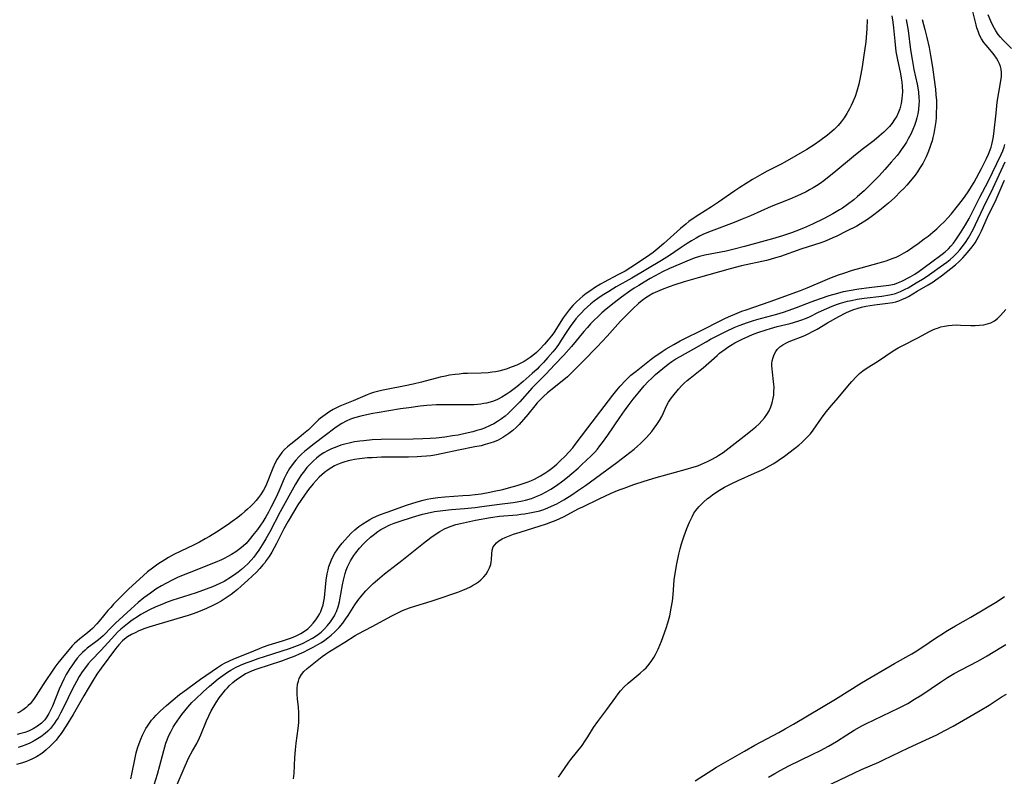
# Model space of a CAD drawing. Units: inches. Extents: x 2113120 to 2118567, y 207834 to 213278.
# Drawn here: x 2113604 to 2113767, y 209106 to 209231 of the extents above; entities that cross this region are included whole.
import ezdxf

# ---------------------------------------------------------------- set-up
doc = ezdxf.new("R2010")
doc.units = ezdxf.units.IN
doc.header["$MEASUREMENT"] = 0
doc.layers.add('c_34_T13S_R20E', color=188, linetype='Continuous')

msp = doc.modelspace()

# ---------------------------------------------------------------- linework, layer by layer
at = {"layer": 'c_34_T13S_R20E'}
for points in [[(2113748.55, 209231.72, 836), (2113748.72, 209230.68, 836), (2113748.83, 209229.72, 836), (2113749.03, 209227.52, 836), (2113749.22, 209225.83, 836), (2113749.41, 209224.7, 836), (2113749.95, 209222.09, 836), (2113750.07, 209221.37, 836), (2113750.17, 209220.71, 836), (2113750.24, 209220.04, 836), (2113750.28, 209219.1, 836), (2113750.27, 209218.55, 836), (2113750.22, 209218.01, 836), (2113750.09, 209217.18, 836), (2113749.85, 209216.29, 836), (2113749.64, 209215.74, 836), (2113749.35, 209215.11, 836), (2113749, 209214.51, 836), (2113748.6, 209213.93, 836), (2113748.13, 209213.36, 836), (2113747.68, 209212.89, 836), (2113747.21, 209212.43, 836), (2113746.43, 209211.74, 836), (2113745.6, 209211.07, 836), (2113743.63, 209209.57, 836), (2113742.17, 209208.42, 836), (2113738.91, 209205.69, 836), (2113737.86, 209204.84, 836), (2113737.26, 209204.38, 836), (2113736.63, 209203.93, 836), (2113736.06, 209203.55, 836), (2113735.48, 209203.19, 836), (2113734.9, 209202.85, 836), (2113734.31, 209202.54, 836), (2113733.52, 209202.15, 836), (2113732.88, 209201.87, 836), (2113731.6, 209201.34, 836), (2113729.77, 209200.62, 836), (2113728.52, 209200.11, 836), (2113725.07, 209198.56, 836), (2113723.71, 209197.98, 836), (2113722.37, 209197.45, 836), (2113718.55, 209196.02, 836), (2113717.86, 209195.74, 836), (2113717.17, 209195.44, 836), (2113716.63, 209195.17, 836), (2113716.07, 209194.87, 836), (2113715.32, 209194.43, 836), (2113714.58, 209193.96, 836), (2113713.45, 209193.2, 836), (2113711.64, 209191.96, 836), (2113710.32, 209191.12, 836), (2113705.42, 209188.21, 836), (2113702.83, 209186.75, 836), (2113701.58, 209186.02, 836), (2113700.49, 209185.33, 836), (2113699.76, 209184.82, 836), (2113699.17, 209184.38, 836), (2113698.59, 209183.93, 836), (2113698.07, 209183.48, 836), (2113697.5, 209182.94, 836), (2113697.04, 209182.47, 836), (2113696.6, 209181.99, 836), (2113696.14, 209181.44, 836), (2113695.69, 209180.88, 836), (2113695.31, 209180.37, 836), (2113694.55, 209179.2, 836), (2113693.72, 209177.91, 836), (2113693.36, 209177.37, 836), (2113692.84, 209176.66, 836), (2113692.29, 209175.98, 836), (2113691.49, 209175.05, 836), (2113690.74, 209174.2, 836), (2113690.06, 209173.48, 836), (2113689.69, 209173.12, 836), (2113688.9, 209172.39, 836), (2113687.37, 209171.04, 836), (2113686.35, 209170.19, 836), (2113685.24, 209169.35, 836), (2113684.55, 209168.89, 836), (2113683.85, 209168.46, 836), (2113683.16, 209168.1, 836), (2113682.45, 209167.81, 836), (2113681.89, 209167.63, 836), (2113681.31, 209167.49, 836), (2113680.84, 209167.39, 836), (2113680.37, 209167.31, 836), (2113679.8, 209167.25, 836), (2113679.23, 209167.21, 836), (2113678.42, 209167.19, 836), (2113674.44, 209167.21, 836), (2113672.99, 209167.17, 836), (2113671.43, 209167.07, 836), (2113670.33, 209166.97, 836), (2113668.4, 209166.72, 836), (2113667.06, 209166.52, 836), (2113663.15, 209165.89, 836), (2113662.43, 209165.75, 836), (2113661.21, 209165.5, 836), (2113660.44, 209165.32, 836), (2113659.4, 209165.03, 836), (2113658.73, 209164.79, 836), (2113658.02, 209164.48, 836), (2113657.33, 209164.12, 836), (2113656.7, 209163.73, 836), (2113656.16, 209163.33, 836), (2113654.55, 209162.08, 836), (2113652.74, 209160.75, 836), (2113651.66, 209159.92, 836), (2113651.13, 209159.47, 836), (2113650.61, 209159, 836), (2113650.17, 209158.57, 836), (2113649.68, 209158.04, 836), (2113649.23, 209157.49, 836), (2113648.62, 209156.63, 836), (2113648.12, 209155.76, 836), (2113647.75, 209154.96, 836), (2113647.04, 209153.25, 836), (2113646.46, 209151.99, 836), (2113645.55, 209150.17, 836), (2113645.14, 209149.41, 836), (2113644.69, 209148.59, 836), (2113644.2, 209147.8, 836), (2113643.81, 209147.21, 836), (2113643.31, 209146.51, 836), (2113642.8, 209145.83, 836), (2113641.97, 209144.79, 836), (2113641.42, 209144.19, 836), (2113641.01, 209143.8, 836), (2113640.41, 209143.29, 836), (2113639.73, 209142.8, 836), (2113639.03, 209142.37, 836), (2113638.32, 209141.96, 836), (2113637.92, 209141.76, 836), (2113637.36, 209141.49, 836), (2113636.28, 209141.02, 836), (2113631.97, 209139.33, 836), (2113630.17, 209138.6, 836), (2113629.26, 209138.17, 836), (2113628.12, 209137.57, 836), (2113627.39, 209137.14, 836), (2113626.49, 209136.59, 836), (2113625.58, 209135.97, 836), (2113624.49, 209135.16, 836), (2113623.54, 209134.41, 836), (2113622.91, 209133.87, 836), (2113622.3, 209133.32, 836), (2113619.8, 209130.95, 836), (2113619.24, 209130.4, 836), (2113617.74, 209128.89, 836), (2113617.36, 209128.54, 836), (2113616.97, 209128.21, 836), (2113616.52, 209127.85, 836), (2113615.1, 209126.8, 836), (2113614.72, 209126.49, 836), (2113614.31, 209126.12, 836), (2113613.93, 209125.73, 836), (2113613.43, 209125.15, 836), (2113612.95, 209124.54, 836), (2113612.51, 209123.91, 836), (2113612.2, 209123.44, 836), (2113611.61, 209122.45, 836), (2113611.19, 209121.66, 836), (2113610.8, 209120.85, 836), (2113610.43, 209120.01, 836), (2113609.3, 209117.21, 836), (2113609, 209116.56, 836), (2113608.71, 209115.98, 836), (2113608.4, 209115.44, 836), (2113608.04, 209114.94, 836), (2113607.71, 209114.58, 836), (2113607.5, 209114.37, 836), (2113606.84, 209113.87, 836), (2113606.11, 209113.44, 836), (2113605.32, 209113.07, 836), (2113604.72, 209112.85, 836), (2113604.1, 209112.66, 836), (2113603.44, 209112.49, 836)], [(2113622.31, 209105.17, 832), (2113622.48, 209105.9, 832), (2113623.03, 209108.66, 832), (2113623.22, 209109.46, 832), (2113623.44, 209110.25, 832), (2113623.69, 209111.03, 832), (2113623.97, 209111.75, 832), (2113624.26, 209112.41, 832), (2113624.57, 209113.06, 832), (2113624.81, 209113.48, 832), (2113625.06, 209113.9, 832), (2113625.4, 209114.39, 832), (2113625.76, 209114.87, 832), (2113626.13, 209115.29, 832), (2113626.52, 209115.71, 832), (2113627.21, 209116.38, 832), (2113628.21, 209117.29, 832), (2113629.33, 209118.26, 832), (2113630.39, 209119.12, 832), (2113630.94, 209119.54, 832), (2113633.87, 209121.67, 832), (2113636.71, 209123.63, 832), (2113637.38, 209124.05, 832), (2113637.97, 209124.37, 832), (2113638.57, 209124.67, 832), (2113639.41, 209125.05, 832), (2113641.76, 209125.97, 832), (2113643.68, 209126.79, 832), (2113644.16, 209126.98, 832), (2113645.28, 209127.37, 832), (2113647.47, 209128.04, 832), (2113648.32, 209128.31, 832), (2113648.98, 209128.55, 832), (2113649.63, 209128.81, 832), (2113650.2, 209129.09, 832), (2113650.52, 209129.26, 832), (2113651.15, 209129.67, 832), (2113651.65, 209130.06, 832), (2113652.12, 209130.49, 832), (2113652.58, 209130.98, 832), (2113653.01, 209131.51, 832), (2113653.35, 209132.01, 832), (2113653.61, 209132.48, 832), (2113653.82, 209132.93, 832), (2113654, 209133.39, 832), (2113654.2, 209134.04, 832), (2113654.34, 209134.61, 832), (2113654.44, 209135.2, 832), (2113654.52, 209135.81, 832), (2113654.73, 209138.12, 832), (2113654.89, 209139.18, 832), (2113655.03, 209139.84, 832), (2113655.18, 209140.39, 832), (2113655.36, 209140.94, 832), (2113655.58, 209141.48, 832), (2113655.83, 209142, 832), (2113656.17, 209142.57, 832), (2113656.54, 209143.13, 832), (2113656.95, 209143.69, 832), (2113657.37, 209144.23, 832), (2113657.82, 209144.77, 832), (2113658.29, 209145.3, 832), (2113658.86, 209145.89, 832), (2113659.47, 209146.45, 832), (2113660.13, 209146.99, 832), (2113660.79, 209147.47, 832), (2113661.49, 209147.91, 832), (2113661.97, 209148.18, 832), (2113662.46, 209148.43, 832), (2113663.57, 209148.92, 832), (2113664.85, 209149.41, 832), (2113668.05, 209150.54, 832), (2113669.09, 209150.89, 832), (2113670.17, 209151.22, 832), (2113670.81, 209151.39, 832), (2113671.46, 209151.54, 832), (2113672.06, 209151.65, 832), (2113673.25, 209151.82, 832), (2113674.42, 209151.94, 832), (2113677.41, 209152.13, 832), (2113678.49, 209152.22, 832), (2113679.43, 209152.32, 832), (2113680.4, 209152.45, 832), (2113681.84, 209152.7, 832), (2113682.58, 209152.85, 832), (2113684.03, 209153.17, 832), (2113684.96, 209153.41, 832), (2113686.42, 209153.81, 832), (2113687.25, 209154.08, 832), (2113688.22, 209154.43, 832), (2113688.75, 209154.64, 832), (2113689.27, 209154.88, 832), (2113689.76, 209155.13, 832), (2113690.25, 209155.4, 832), (2113690.96, 209155.84, 832), (2113691.65, 209156.32, 832), (2113692.31, 209156.82, 832), (2113692.96, 209157.37, 832), (2113693.6, 209157.94, 832), (2113694.3, 209158.62, 832), (2113694.97, 209159.32, 832), (2113695.61, 209160.07, 832), (2113696.02, 209160.59, 832), (2113698.09, 209163.4, 832), (2113702.25, 209168.8, 832), (2113702.93, 209169.64, 832), (2113703.49, 209170.31, 832), (2113704.34, 209171.23, 832), (2113705.25, 209172.09, 832), (2113706.11, 209172.8, 832), (2113708.64, 209174.79, 832), (2113709.28, 209175.26, 832), (2113709.87, 209175.67, 832), (2113710.47, 209176.07, 832), (2113711.1, 209176.46, 832), (2113712.39, 209177.21, 832), (2113713.45, 209177.8, 832), (2113714.08, 209178.12, 832), (2113717.04, 209179.58, 832), (2113720.15, 209181.18, 832), (2113720.93, 209181.57, 832), (2113721.81, 209181.97, 832), (2113722.49, 209182.26, 832), (2113723.68, 209182.72, 832), (2113724.36, 209182.97, 832), (2113728.38, 209184.35, 832), (2113733.38, 209186.14, 832), (2113734.5, 209186.58, 832), (2113737.46, 209187.86, 832), (2113738.28, 209188.2, 832), (2113739.68, 209188.74, 832), (2113740.56, 209189.05, 832), (2113742.04, 209189.52, 832), (2113743.46, 209189.93, 832), (2113746.43, 209190.76, 832), (2113747.57, 209191.09, 832), (2113748.31, 209191.34, 832), (2113748.78, 209191.52, 832), (2113749.24, 209191.71, 832), (2113749.81, 209191.98, 832), (2113750.56, 209192.39, 832), (2113751.08, 209192.7, 832), (2113752.03, 209193.33, 832), (2113752.88, 209193.94, 832), (2113753.92, 209194.71, 832), (2113754.54, 209195.18, 832), (2113755.35, 209195.84, 832), (2113755.99, 209196.4, 832), (2113756.61, 209196.98, 832), (2113757.22, 209197.58, 832), (2113757.8, 209198.2, 832), (2113758.37, 209198.83, 832), (2113759.45, 209200.14, 832), (2113760.28, 209201.2, 832), (2113760.72, 209201.82, 832), (2113761.22, 209202.55, 832), (2113761.58, 209203.14, 832), (2113762.18, 209204.16, 832), (2113763.4, 209206.38, 832), (2113763.99, 209207.53, 832), (2113764.25, 209208.06, 832), (2113764.56, 209208.77, 832), (2113764.85, 209209.5, 832), (2113765.01, 209209.94, 832), (2113765.14, 209210.39, 832), (2113765.26, 209210.89, 832), (2113765.35, 209211.4, 832), (2113765.46, 209212.14, 832), (2113765.82, 209215.61, 832), (2113766.03, 209217.41, 832), (2113766.26, 209219, 832), (2113766.63, 209220.92, 832), (2113766.73, 209221.66, 832), (2113766.74, 209222.3, 832), (2113766.67, 209222.87, 832), (2113766.57, 209223.3, 832), (2113766.4, 209223.77, 832), (2113766.19, 209224.23, 832), (2113765.91, 209224.73, 832), (2113765.51, 209225.28, 832), (2113765.07, 209225.82, 832), (2113764.19, 209226.85, 832), (2113763.81, 209227.33, 832), (2113763.42, 209227.93, 832), (2113763.09, 209228.55, 832), (2113762.83, 209229.2, 832), (2113762.66, 209229.73, 832), (2113762.52, 209230.26, 832), (2113761.87, 209232.88, 832)], [(2113768.38, 209226.31, 834), (2113767, 209227.7, 834), (2113766.58, 209228.17, 834), (2113766.18, 209228.66, 834), (2113765.76, 209229.26, 834), (2113765.32, 209230.04, 834), (2113764.94, 209230.87, 834), (2113764.52, 209231.9, 834)], [(2113753.55, 209231.12, 832), (2113754.02, 209229.45, 832), (2113754.36, 209228.12, 832), (2113754.73, 209226.46, 832), (2113754.97, 209225.14, 832), (2113755.27, 209223.2, 832), (2113755.67, 209220.33, 832), (2113755.77, 209219.54, 832), (2113755.86, 209218.6, 832), (2113755.92, 209217.66, 832), (2113755.94, 209216.73, 832), (2113755.91, 209215.55, 832), (2113755.87, 209214.86, 832), (2113755.81, 209214.18, 832), (2113755.62, 209212.87, 832), (2113755.5, 209212.21, 832), (2113755.35, 209211.55, 832), (2113755.2, 209210.97, 832), (2113755.03, 209210.41, 832), (2113754.79, 209209.7, 832), (2113754.52, 209209.01, 832), (2113754.22, 209208.33, 832), (2113753.95, 209207.78, 832), (2113753.66, 209207.24, 832), (2113753.15, 209206.39, 832), (2113752.78, 209205.85, 832), (2113752.4, 209205.32, 832), (2113751.91, 209204.69, 832), (2113751.01, 209203.63, 832), (2113750.52, 209203.09, 832), (2113750, 209202.56, 832), (2113749.01, 209201.6, 832), (2113747.98, 209200.66, 832), (2113747.43, 209200.19, 832), (2113746.51, 209199.45, 832), (2113745.32, 209198.54, 832), (2113744.48, 209197.93, 832), (2113744.04, 209197.64, 832), (2113743.34, 209197.21, 832), (2113742.71, 209196.85, 832), (2113741.04, 209195.98, 832), (2113739.39, 209195.17, 832), (2113738.76, 209194.88, 832), (2113738.13, 209194.61, 832), (2113737.36, 209194.31, 832), (2113736.74, 209194.09, 832), (2113733.44, 209193.01, 832), (2113730.06, 209191.83, 832), (2113729.23, 209191.56, 832), (2113728.34, 209191.3, 832), (2113727.73, 209191.15, 832), (2113723.58, 209190.23, 832), (2113721.71, 209189.77, 832), (2113716.39, 209188.29, 832), (2113714.07, 209187.6, 832), (2113712.52, 209187.09, 832), (2113711.61, 209186.78, 832), (2113710.45, 209186.34, 832), (2113709.68, 209186.01, 832), (2113708.92, 209185.66, 832), (2113708.2, 209185.25, 832), (2113707.76, 209184.97, 832), (2113707.12, 209184.5, 832), (2113706.52, 209183.99, 832), (2113705.59, 209183.13, 832), (2113705.01, 209182.56, 832), (2113703.55, 209181.05, 832), (2113701.34, 209178.61, 832), (2113699.67, 209176.81, 832), (2113697.34, 209174.46, 832), (2113695.73, 209172.81, 832), (2113695.21, 209172.3, 832), (2113694.74, 209171.86, 832), (2113694.16, 209171.36, 832), (2113691.45, 209169.16, 832), (2113690.77, 209168.56, 832), (2113690.11, 209167.94, 832), (2113689.73, 209167.53, 832), (2113689.3, 209167.02, 832), (2113688.14, 209165.57, 832), (2113687.47, 209164.77, 832), (2113686.71, 209163.94, 832), (2113686.29, 209163.51, 832), (2113685.66, 209162.94, 832), (2113685.03, 209162.43, 832), (2113684.53, 209162.08, 832), (2113684.01, 209161.75, 832), (2113683.23, 209161.35, 832), (2113682.56, 209161.07, 832), (2113681.88, 209160.83, 832), (2113681.1, 209160.59, 832), (2113680.4, 209160.42, 832), (2113679.39, 209160.2, 832), (2113676.68, 209159.69, 832), (2113674.08, 209159.13, 832), (2113672.75, 209158.87, 832), (2113672.09, 209158.76, 832), (2113671.37, 209158.67, 832), (2113670.54, 209158.6, 832), (2113669.82, 209158.56, 832), (2113668.38, 209158.53, 832), (2113665.37, 209158.51, 832), (2113663.91, 209158.49, 832), (2113662.37, 209158.43, 832), (2113661.58, 209158.38, 832), (2113660.22, 209158.25, 832), (2113659.41, 209158.13, 832), (2113658.9, 209158.03, 832), (2113658.39, 209157.91, 832), (2113657.67, 209157.71, 832), (2113657.13, 209157.53, 832), (2113656.6, 209157.31, 832), (2113656.11, 209157.07, 832), (2113655.64, 209156.8, 832), (2113655.03, 209156.4, 832), (2113654.45, 209155.97, 832), (2113653.99, 209155.58, 832), (2113653.58, 209155.19, 832), (2113653.05, 209154.65, 832), (2113652.54, 209154.09, 832), (2113651.8, 209153.16, 832), (2113651.24, 209152.38, 832), (2113650.5, 209151.3, 832), (2113650.04, 209150.58, 832), (2113648.4, 209147.87, 832), (2113647.7, 209146.62, 832), (2113646.48, 209144.2, 832), (2113646.11, 209143.48, 832), (2113645.71, 209142.78, 832), (2113645.27, 209142.06, 832), (2113644.79, 209141.36, 832), (2113644.52, 209141, 832), (2113644.22, 209140.63, 832), (2113643.7, 209140.02, 832), (2113643.15, 209139.44, 832), (2113642.46, 209138.77, 832), (2113641.75, 209138.12, 832), (2113640.64, 209137.1, 832), (2113640.01, 209136.55, 832), (2113639.48, 209136.12, 832), (2113638.94, 209135.71, 832), (2113638.15, 209135.16, 832), (2113637.32, 209134.65, 832), (2113636.48, 209134.17, 832), (2113635.92, 209133.89, 832), (2113634.89, 209133.41, 832), (2113633.52, 209132.85, 832), (2113632.63, 209132.52, 832), (2113631.81, 209132.24, 832), (2113629.97, 209131.67, 832), (2113626.42, 209130.66, 832), (2113625.29, 209130.3, 832), (2113624.47, 209130.02, 832), (2113623.56, 209129.65, 832), (2113623.13, 209129.45, 832), (2113622.44, 209129.09, 832), (2113621.79, 209128.7, 832), (2113621.25, 209128.3, 832), (2113620.94, 209128.03, 832), (2113620.33, 209127.4, 832), (2113619.76, 209126.71, 832), (2113617.4, 209123.51, 832), (2113616.69, 209122.5, 832), (2113616.07, 209121.54, 832), (2113615.22, 209120.14, 832), (2113614.51, 209118.92, 832), (2113612.73, 209115.8, 832), (2113611.59, 209113.95, 832), (2113610.78, 209112.69, 832), (2113610.34, 209112.09, 832), (2113609.92, 209111.58, 832), (2113609.47, 209111.1, 832), (2113608.93, 209110.56, 832), (2113608.28, 209109.96, 832), (2113607.84, 209109.6, 832), (2113607.37, 209109.26, 832), (2113606.65, 209108.8, 832), (2113605.88, 209108.4, 832), (2113605.51, 209108.23, 832), (2113605, 209108.03, 832), (2113604.19, 209107.76, 832), (2113603.37, 209107.55, 832)], [(2113744.44, 209231.14, 838), (2113744.38, 209229.56, 838), (2113744.27, 209228.15, 838), (2113744.2, 209227.42, 838), (2113743.86, 209224.81, 838), (2113743.63, 209223.27, 838), (2113743.42, 209222.05, 838), (2113743.25, 209221.22, 838), (2113743.07, 209220.4, 838), (2113742.74, 209219.21, 838), (2113742.44, 209218.33, 838), (2113742.09, 209217.48, 838), (2113741.82, 209216.88, 838), (2113741.52, 209216.29, 838), (2113741.09, 209215.53, 838), (2113740.64, 209214.81, 838), (2113740.14, 209214.13, 838), (2113739.64, 209213.54, 838), (2113738.98, 209212.89, 838), (2113737.85, 209211.94, 838), (2113736.61, 209211, 838), (2113735.67, 209210.33, 838), (2113734.42, 209209.55, 838), (2113730.78, 209207.45, 838), (2113730.19, 209207.14, 838), (2113728.5, 209206.3, 838), (2113727.84, 209205.97, 838), (2113726.98, 209205.49, 838), (2113725.43, 209204.56, 838), (2113723.33, 209203.24, 838), (2113722.51, 209202.71, 838), (2113719.81, 209200.84, 838), (2113718.62, 209200.07, 838), (2113716.5, 209198.74, 838), (2113715.43, 209198, 838), (2113714.88, 209197.6, 838), (2113714.35, 209197.18, 838), (2113713.5, 209196.47, 838), (2113710.74, 209193.98, 838), (2113709.62, 209193.01, 838), (2113708.97, 209192.49, 838), (2113707.87, 209191.7, 838), (2113705.26, 209189.98, 838), (2113704.3, 209189.39, 838), (2113703.11, 209188.74, 838), (2113700.81, 209187.56, 838), (2113700.2, 209187.22, 838), (2113699.38, 209186.72, 838), (2113698.43, 209186.07, 838), (2113697.86, 209185.66, 838), (2113697.31, 209185.23, 838), (2113696.77, 209184.77, 838), (2113696.19, 209184.23, 838), (2113695.64, 209183.65, 838), (2113695.01, 209182.93, 838), (2113694.52, 209182.29, 838), (2113694.05, 209181.62, 838), (2113692.81, 209179.7, 838), (2113692.45, 209179.16, 838), (2113692.07, 209178.64, 838), (2113691.54, 209177.97, 838), (2113690.93, 209177.26, 838), (2113690.15, 209176.45, 838), (2113689.6, 209175.9, 838), (2113689.02, 209175.39, 838), (2113688.53, 209175.03, 838), (2113688.05, 209174.7, 838), (2113687.55, 209174.4, 838), (2113687.09, 209174.16, 838), (2113686.34, 209173.8, 838), (2113685.58, 209173.48, 838), (2113684.56, 209173.12, 838), (2113683.95, 209172.94, 838), (2113683.33, 209172.78, 838), (2113682.8, 209172.68, 838), (2113682.26, 209172.6, 838), (2113681.59, 209172.53, 838), (2113680.44, 209172.46, 838), (2113678.16, 209172.4, 838), (2113677.46, 209172.37, 838), (2113676.77, 209172.31, 838), (2113676.09, 209172.23, 838), (2113675.15, 209172.09, 838), (2113674.49, 209171.96, 838), (2113673.63, 209171.77, 838), (2113670.53, 209170.94, 838), (2113669.17, 209170.6, 838), (2113667.81, 209170.32, 838), (2113664.74, 209169.76, 838), (2113663.88, 209169.58, 838), (2113663.22, 209169.42, 838), (2113662.57, 209169.24, 838), (2113662.05, 209169.07, 838), (2113661.54, 209168.87, 838), (2113659.21, 209167.86, 838), (2113656.96, 209166.95, 838), (2113656.52, 209166.75, 838), (2113655.9, 209166.44, 838), (2113655.3, 209166.09, 838), (2113654.53, 209165.56, 838), (2113653.79, 209164.97, 838), (2113653.47, 209164.68, 838), (2113651.77, 209163.07, 838), (2113650.97, 209162.36, 838), (2113650.18, 209161.73, 838), (2113648.83, 209160.69, 838), (2113648.3, 209160.25, 838), (2113647.8, 209159.77, 838), (2113647.36, 209159.29, 838), (2113646.95, 209158.76, 838), (2113646.57, 209158.17, 838), (2113646.24, 209157.55, 838), (2113645.85, 209156.7, 838), (2113644.81, 209154.06, 838), (2113644.53, 209153.44, 838), (2113644.32, 209153.05, 838), (2113643.85, 209152.28, 838), (2113643.49, 209151.8, 838), (2113643.11, 209151.34, 838), (2113642.64, 209150.81, 838), (2113642.15, 209150.31, 838), (2113641.69, 209149.87, 838), (2113641.25, 209149.48, 838), (2113640.65, 209148.99, 838), (2113640.04, 209148.52, 838), (2113639.13, 209147.86, 838), (2113638.44, 209147.37, 838), (2113636.51, 209146.09, 838), (2113635.36, 209145.37, 838), (2113634.67, 209144.96, 838), (2113633.7, 209144.42, 838), (2113632.72, 209143.92, 838), (2113630.6, 209142.91, 838), (2113629.47, 209142.35, 838), (2113628.57, 209141.86, 838), (2113627.94, 209141.49, 838), (2113626.8, 209140.74, 838), (2113625.89, 209140.09, 838), (2113625.11, 209139.47, 838), (2113624.42, 209138.86, 838), (2113621.93, 209136.62, 838), (2113621.32, 209136.01, 838), (2113619.47, 209134.1, 838), (2113619, 209133.6, 838), (2113618.53, 209133.07, 838), (2113617.08, 209131.31, 838), (2113616.68, 209130.86, 838), (2113615.94, 209130.08, 838), (2113615.6, 209129.76, 838), (2113615.11, 209129.35, 838), (2113613.87, 209128.38, 838), (2113613.4, 209128, 838), (2113612.95, 209127.59, 838), (2113612.59, 209127.21, 838), (2113610.71, 209124.94, 838), (2113610.21, 209124.32, 838), (2113609.74, 209123.69, 838), (2113607.79, 209120.81, 838), (2113606.63, 209119, 838), (2113606.16, 209118.31, 838), (2113605.61, 209117.61, 838), (2113605.31, 209117.29, 838), (2113604.9, 209116.92, 838), (2113604.45, 209116.58, 838), (2113603.97, 209116.29, 838), (2113603.5, 209116.05, 838)], [(2113750.92, 209231.11, 834), (2113751.23, 209229.27, 834), (2113751.65, 209226.1, 834), (2113751.89, 209224.46, 834), (2113752.19, 209222.81, 834), (2113752.73, 209220.42, 834), (2113752.86, 209219.77, 834), (2113752.97, 209219.05, 834), (2113753.04, 209218.15, 834), (2113753.05, 209217.58, 834), (2113753.04, 209217.02, 834), (2113752.96, 209216.17, 834), (2113752.84, 209215.46, 834), (2113752.69, 209214.82, 834), (2113752.51, 209214.18, 834), (2113752.29, 209213.55, 834), (2113752.03, 209212.88, 834), (2113751.67, 209212.08, 834), (2113751.27, 209211.3, 834), (2113750.96, 209210.78, 834), (2113750.64, 209210.26, 834), (2113750.11, 209209.48, 834), (2113749.77, 209209.02, 834), (2113749.41, 209208.58, 834), (2113748.44, 209207.43, 834), (2113747.38, 209206.23, 834), (2113746.46, 209205.21, 834), (2113745.45, 209204.17, 834), (2113744.94, 209203.67, 834), (2113743.94, 209202.72, 834), (2113742.85, 209201.75, 834), (2113742.21, 209201.22, 834), (2113741.19, 209200.43, 834), (2113740.34, 209199.82, 834), (2113739.87, 209199.52, 834), (2113738.77, 209198.86, 834), (2113737.33, 209198.09, 834), (2113735.4, 209197.16, 834), (2113733.87, 209196.49, 834), (2113732.63, 209196, 834), (2113731.91, 209195.74, 834), (2113730.4, 209195.24, 834), (2113728.76, 209194.75, 834), (2113724.12, 209193.46, 834), (2113722.36, 209193, 834), (2113721.06, 209192.71, 834), (2113717.53, 209192.01, 834), (2113716.64, 209191.78, 834), (2113715.78, 209191.5, 834), (2113714.53, 209191.02, 834), (2113713.39, 209190.54, 834), (2113711.68, 209189.79, 834), (2113710.48, 209189.24, 834), (2113709.26, 209188.6, 834), (2113708.47, 209188.16, 834), (2113707.44, 209187.57, 834), (2113706.55, 209187.02, 834), (2113705.82, 209186.55, 834), (2113705.1, 209186.06, 834), (2113703.71, 209185.03, 834), (2113702.51, 209184.12, 834), (2113701.16, 209183.05, 834), (2113700.46, 209182.45, 834), (2113699.77, 209181.82, 834), (2113699.17, 209181.24, 834), (2113698.58, 209180.64, 834), (2113698.04, 209180.04, 834), (2113697.46, 209179.37, 834), (2113695.39, 209176.9, 834), (2113694.13, 209175.46, 834), (2113692.58, 209173.83, 834), (2113691.19, 209172.34, 834), (2113688.9, 209169.99, 834), (2113686.82, 209167.71, 834), (2113685.87, 209166.7, 834), (2113684.88, 209165.76, 834), (2113684.39, 209165.33, 834), (2113683.79, 209164.86, 834), (2113683.14, 209164.41, 834), (2113682.54, 209164.06, 834), (2113681.91, 209163.75, 834), (2113680.95, 209163.34, 834), (2113680.35, 209163.13, 834), (2113679.69, 209162.92, 834), (2113679.05, 209162.74, 834), (2113677.75, 209162.43, 834), (2113676.61, 209162.19, 834), (2113675.69, 209162.03, 834), (2113674.42, 209161.84, 834), (2113672.95, 209161.69, 834), (2113671.97, 209161.62, 834), (2113670.77, 209161.56, 834), (2113669.12, 209161.51, 834), (2113663.84, 209161.43, 834), (2113662.37, 209161.37, 834), (2113660.95, 209161.25, 834), (2113660.31, 209161.17, 834), (2113659.39, 209161.03, 834), (2113658.74, 209160.9, 834), (2113657.81, 209160.68, 834), (2113657.14, 209160.48, 834), (2113656.48, 209160.25, 834), (2113655.61, 209159.89, 834), (2113654.96, 209159.57, 834), (2113654.34, 209159.22, 834), (2113653.74, 209158.83, 834), (2113653.13, 209158.37, 834), (2113652.63, 209157.93, 834), (2113652.15, 209157.46, 834), (2113651.52, 209156.78, 834), (2113650.93, 209156.05, 834), (2113650.64, 209155.66, 834), (2113650.12, 209154.87, 834), (2113649.63, 209154.06, 834), (2113647.1, 209149.42, 834), (2113645.37, 209146.15, 834), (2113644.72, 209144.98, 834), (2113644.38, 209144.41, 834), (2113643.55, 209143.1, 834), (2113643.1, 209142.46, 834), (2113642.7, 209141.93, 834), (2113642.28, 209141.42, 834), (2113641.74, 209140.84, 834), (2113641.23, 209140.37, 834), (2113640.68, 209139.9, 834), (2113640.11, 209139.45, 834), (2113639.35, 209138.89, 834), (2113638.58, 209138.37, 834), (2113638.24, 209138.16, 834), (2113637.79, 209137.91, 834), (2113637.1, 209137.56, 834), (2113635.89, 209137.01, 834), (2113634.81, 209136.59, 834), (2113633.18, 209136.01, 834), (2113630.03, 209135.03, 834), (2113629.27, 209134.78, 834), (2113628.35, 209134.45, 834), (2113627.45, 209134.09, 834), (2113626.48, 209133.68, 834), (2113625.39, 209133.16, 834), (2113624.68, 209132.8, 834), (2113623.98, 209132.4, 834), (2113623.58, 209132.16, 834), (2113622.53, 209131.45, 834), (2113621.76, 209130.88, 834), (2113621.19, 209130.44, 834), (2113620.65, 209129.98, 834), (2113620.11, 209129.48, 834), (2113619.64, 209129, 834), (2113617.42, 209126.47, 834), (2113615.76, 209124.76, 834), (2113615.26, 209124.21, 834), (2113614.78, 209123.63, 834), (2113614.26, 209122.89, 834), (2113613.77, 209122.13, 834), (2113613.29, 209121.27, 834), (2113612.66, 209120.07, 834), (2113611.22, 209117.12, 834), (2113610.67, 209116.04, 834), (2113610.24, 209115.28, 834), (2113609.96, 209114.82, 834), (2113609.67, 209114.37, 834), (2113609.33, 209113.92, 834), (2113608.98, 209113.49, 834), (2113608.55, 209113.06, 834), (2113608.1, 209112.66, 834), (2113607.39, 209112.14, 834), (2113606.85, 209111.79, 834), (2113606.29, 209111.47, 834), (2113605.55, 209111.09, 834), (2113604.92, 209110.81, 834), (2113604.28, 209110.56, 834), (2113603.62, 209110.36, 834)], [(2113626.21, 209104.17, 834), (2113626.73, 209105.93, 834), (2113627.13, 209107.36, 834), (2113627.78, 209109.85, 834), (2113627.95, 209110.46, 834), (2113628.14, 209111.06, 834), (2113628.35, 209111.64, 834), (2113628.58, 209112.2, 834), (2113628.94, 209112.97, 834), (2113629.35, 209113.72, 834), (2113629.62, 209114.17, 834), (2113629.99, 209114.72, 834), (2113630.77, 209115.8, 834), (2113631.26, 209116.43, 834), (2113631.78, 209117.04, 834), (2113632.46, 209117.79, 834), (2113633.05, 209118.37, 834), (2113634.3, 209119.56, 834), (2113635.37, 209120.53, 834), (2113636.08, 209121.13, 834), (2113636.81, 209121.72, 834), (2113637.56, 209122.3, 834), (2113638.34, 209122.84, 834), (2113638.9, 209123.18, 834), (2113639.68, 209123.6, 834), (2113640.48, 209123.98, 834), (2113641.45, 209124.38, 834), (2113642.1, 209124.63, 834), (2113643.46, 209125.12, 834), (2113644.48, 209125.47, 834), (2113647.44, 209126.4, 834), (2113648.63, 209126.79, 834), (2113649.53, 209127.12, 834), (2113650.38, 209127.45, 834), (2113651.02, 209127.73, 834), (2113651.64, 209128.04, 834), (2113652.43, 209128.47, 834), (2113653.21, 209128.98, 834), (2113653.87, 209129.49, 834), (2113654.43, 209130.01, 834), (2113654.95, 209130.56, 834), (2113655.45, 209131.2, 834), (2113655.9, 209131.87, 834), (2113656.08, 209132.19, 834), (2113656.21, 209132.45, 834), (2113656.41, 209132.91, 834), (2113656.69, 209133.71, 834), (2113656.91, 209134.54, 834), (2113657.06, 209135.2, 834), (2113657.45, 209137.32, 834), (2113657.61, 209138.1, 834), (2113657.89, 209139.21, 834), (2113658.06, 209139.75, 834), (2113658.26, 209140.32, 834), (2113658.51, 209140.88, 834), (2113658.75, 209141.33, 834), (2113659.01, 209141.77, 834), (2113659.3, 209142.2, 834), (2113659.61, 209142.63, 834), (2113660.24, 209143.4, 834), (2113660.89, 209144.11, 834), (2113661.28, 209144.5, 834), (2113662.08, 209145.23, 834), (2113662.49, 209145.57, 834), (2113663.31, 209146.17, 834), (2113663.81, 209146.5, 834), (2113664.33, 209146.81, 834), (2113665.15, 209147.22, 834), (2113666.02, 209147.59, 834), (2113666.8, 209147.86, 834), (2113669.04, 209148.57, 834), (2113670.71, 209149.06, 834), (2113671.46, 209149.25, 834), (2113672.67, 209149.5, 834), (2113674.04, 209149.69, 834), (2113675.49, 209149.83, 834), (2113677.65, 209150, 834), (2113679.42, 209150.17, 834), (2113680.56, 209150.31, 834), (2113683.47, 209150.74, 834), (2113685.74, 209151, 834), (2113686.41, 209151.1, 834), (2113687.27, 209151.26, 834), (2113687.76, 209151.38, 834), (2113688.78, 209151.67, 834), (2113689.3, 209151.86, 834), (2113689.85, 209152.08, 834), (2113690.39, 209152.33, 834), (2113691.2, 209152.76, 834), (2113692, 209153.23, 834), (2113692.9, 209153.83, 834), (2113693.96, 209154.6, 834), (2113694.72, 209155.2, 834), (2113695.47, 209155.81, 834), (2113696.49, 209156.69, 834), (2113697.2, 209157.33, 834), (2113697.81, 209157.9, 834), (2113698.71, 209158.79, 834), (2113699.27, 209159.36, 834), (2113699.71, 209159.86, 834), (2113700.13, 209160.38, 834), (2113700.55, 209160.92, 834), (2113701.45, 209162.19, 834), (2113703.4, 209165.08, 834), (2113704.18, 209166.2, 834), (2113704.81, 209167.05, 834), (2113705.65, 209168.15, 834), (2113706.45, 209169.14, 834), (2113706.96, 209169.74, 834), (2113707.47, 209170.34, 834), (2113708.13, 209171.04, 834), (2113708.73, 209171.64, 834), (2113709.35, 209172.22, 834), (2113709.93, 209172.74, 834), (2113710.53, 209173.25, 834), (2113711.45, 209173.96, 834), (2113712.07, 209174.39, 834), (2113712.72, 209174.8, 834), (2113713.44, 209175.23, 834), (2113715.71, 209176.49, 834), (2113717.73, 209177.65, 834), (2113718.48, 209178.07, 834), (2113719.44, 209178.58, 834), (2113721.13, 209179.41, 834), (2113722.41, 209180, 834), (2113723.2, 209180.33, 834), (2113724.6, 209180.86, 834), (2113725.45, 209181.14, 834), (2113726.15, 209181.36, 834), (2113729.44, 209182.25, 834), (2113730.56, 209182.58, 834), (2113731.32, 209182.82, 834), (2113732.72, 209183.32, 834), (2113735.16, 209184.26, 834), (2113736.72, 209184.84, 834), (2113738.17, 209185.33, 834), (2113739.58, 209185.74, 834), (2113740.51, 209185.97, 834), (2113741.44, 209186.16, 834), (2113743.07, 209186.43, 834), (2113744.77, 209186.66, 834), (2113748.02, 209187.03, 834), (2113748.99, 209187.24, 834), (2113749.65, 209187.47, 834), (2113750.19, 209187.71, 834), (2113751.57, 209188.42, 834), (2113752.35, 209188.87, 834), (2113753.09, 209189.37, 834), (2113754.94, 209190.77, 834), (2113756.88, 209192.18, 834), (2113757.36, 209192.56, 834), (2113757.92, 209193.07, 834), (2113758.34, 209193.54, 834), (2113758.74, 209194.04, 834), (2113759.13, 209194.56, 834), (2113759.93, 209195.74, 834), (2113760.76, 209197.04, 834), (2113761.38, 209198.1, 834), (2113763.15, 209201.63, 834), (2113764.53, 209204.23, 834), (2113766.68, 209208.74, 834), (2113766.94, 209209.35, 834), (2113767.16, 209209.96, 834), (2113767.28, 209210.37, 834)], [(2113628.87, 209101.62, 836), (2113631.31, 209107.32, 836), (2113631.96, 209108.68, 836), (2113632.57, 209109.82, 836), (2113633.24, 209111, 836), (2113633.72, 209111.96, 836), (2113633.94, 209112.45, 836), (2113634.88, 209114.75, 836), (2113635.25, 209115.61, 836), (2113635.66, 209116.45, 836), (2113635.96, 209117, 836), (2113636.45, 209117.8, 836), (2113636.99, 209118.58, 836), (2113637.63, 209119.44, 836), (2113638.04, 209119.93, 836), (2113638.34, 209120.26, 836), (2113638.64, 209120.56, 836), (2113639.24, 209121.11, 836), (2113639.87, 209121.62, 836), (2113640.6, 209122.14, 836), (2113641.36, 209122.61, 836), (2113641.66, 209122.76, 836), (2113642.52, 209123.14, 836), (2113643.26, 209123.41, 836), (2113647.36, 209124.72, 836), (2113648.54, 209125.14, 836), (2113649.59, 209125.55, 836), (2113650.31, 209125.86, 836), (2113650.98, 209126.18, 836), (2113651.78, 209126.58, 836), (2113652.58, 209127, 836), (2113653.35, 209127.44, 836), (2113653.93, 209127.79, 836), (2113654.49, 209128.16, 836), (2113655.02, 209128.55, 836), (2113655.52, 209128.96, 836), (2113656.18, 209129.56, 836), (2113656.85, 209130.25, 836), (2113657.47, 209130.99, 836), (2113657.93, 209131.62, 836), (2113658.36, 209132.27, 836), (2113659.46, 209134.01, 836), (2113659.97, 209134.74, 836), (2113660.68, 209135.63, 836), (2113661.29, 209136.32, 836), (2113661.9, 209136.94, 836), (2113662.53, 209137.55, 836), (2113663.21, 209138.16, 836), (2113664.39, 209139.16, 836), (2113667.25, 209141.38, 836), (2113669.46, 209143.14, 836), (2113670.87, 209144.25, 836), (2113672.06, 209145.16, 836), (2113672.8, 209145.69, 836), (2113673.56, 209146.18, 836), (2113674.35, 209146.61, 836), (2113674.72, 209146.78, 836), (2113675.47, 209147.07, 836), (2113676.23, 209147.32, 836), (2113677.02, 209147.53, 836), (2113677.97, 209147.75, 836), (2113679.51, 209148.07, 836), (2113681.99, 209148.5, 836), (2113683.44, 209148.7, 836), (2113686.41, 209148.96, 836), (2113687.02, 209149.03, 836), (2113687.62, 209149.11, 836), (2113688.8, 209149.31, 836), (2113689.35, 209149.42, 836), (2113690.16, 209149.63, 836), (2113690.82, 209149.84, 836), (2113691.47, 209150.08, 836), (2113692.11, 209150.36, 836), (2113692.97, 209150.79, 836), (2113694.12, 209151.46, 836), (2113695.46, 209152.29, 836), (2113696.39, 209152.91, 836), (2113697.72, 209153.84, 836), (2113702.95, 209157.65, 836), (2113705.8, 209159.86, 836), (2113706.35, 209160.32, 836), (2113706.86, 209160.78, 836), (2113707.34, 209161.26, 836), (2113707.82, 209161.76, 836), (2113708.27, 209162.25, 836), (2113708.71, 209162.77, 836), (2113709.12, 209163.3, 836), (2113709.58, 209163.93, 836), (2113709.99, 209164.57, 836), (2113710.38, 209165.28, 836), (2113710.65, 209165.85, 836), (2113711.15, 209167.01, 836), (2113711.47, 209167.63, 836), (2113711.83, 209168.15, 836), (2113712.22, 209168.65, 836), (2113713.17, 209169.77, 836), (2113713.73, 209170.4, 836), (2113714.12, 209170.8, 836), (2113714.59, 209171.23, 836), (2113715.09, 209171.64, 836), (2113716.76, 209172.95, 836), (2113717.26, 209173.35, 836), (2113719.54, 209175.37, 836), (2113719.98, 209175.74, 836), (2113720.89, 209176.44, 836), (2113721.36, 209176.77, 836), (2113721.8, 209177.05, 836), (2113722.51, 209177.46, 836), (2113723.72, 209178.08, 836), (2113724.83, 209178.59, 836), (2113725.44, 209178.85, 836), (2113726.3, 209179.18, 836), (2113727.69, 209179.66, 836), (2113728.39, 209179.87, 836), (2113729.51, 209180.17, 836), (2113731.68, 209180.7, 836), (2113732.96, 209181.07, 836), (2113733.59, 209181.29, 836), (2113734.2, 209181.53, 836), (2113734.87, 209181.82, 836), (2113736.39, 209182.55, 836), (2113737.73, 209183.18, 836), (2113738.63, 209183.55, 836), (2113739.54, 209183.88, 836), (2113740.03, 209184.04, 836), (2113741.17, 209184.37, 836), (2113741.83, 209184.52, 836), (2113742.81, 209184.72, 836), (2113743.96, 209184.9, 836), (2113746.86, 209185.24, 836), (2113748.17, 209185.43, 836), (2113748.68, 209185.54, 836), (2113749.17, 209185.68, 836), (2113749.95, 209185.97, 836), (2113750.75, 209186.36, 836), (2113751.23, 209186.63, 836), (2113752.56, 209187.41, 836), (2113753.6, 209188.04, 836), (2113754.4, 209188.55, 836), (2113755.18, 209189.08, 836), (2113756.57, 209190.07, 836), (2113757.65, 209190.86, 836), (2113758.23, 209191.32, 836), (2113758.79, 209191.81, 836), (2113759.39, 209192.42, 836), (2113759.8, 209192.9, 836), (2113760.2, 209193.4, 836), (2113760.73, 209194.13, 836), (2113761.23, 209194.89, 836), (2113761.47, 209195.28, 836), (2113762.06, 209196.37, 836), (2113762.42, 209197.1, 836), (2113763.72, 209199.91, 836), (2113765.32, 209203.19, 836), (2113766.32, 209205.35, 836), (2113767.36, 209207.51, 836)], [(2113649.31, 209105.13, 838), (2113649.4, 209106.02, 838), (2113649.51, 209108.67, 838), (2113649.62, 209109.95, 838), (2113649.74, 209111.04, 838), (2113650.09, 209113.51, 838), (2113650.18, 209114.52, 838), (2113650.21, 209115.31, 838), (2113650.19, 209116.1, 838), (2113650.12, 209117.08, 838), (2113649.97, 209118.39, 838), (2113649.89, 209119.25, 838), (2113649.89, 209120.08, 838), (2113649.98, 209120.86, 838), (2113650.1, 209121.35, 838), (2113650.26, 209121.82, 838), (2113650.6, 209122.45, 838), (2113651.01, 209122.95, 838), (2113651.54, 209123.43, 838), (2113654.05, 209125.43, 838), (2113654.58, 209125.81, 838), (2113655.25, 209126.25, 838), (2113657.81, 209127.8, 838), (2113659.52, 209128.93, 838), (2113660.01, 209129.22, 838), (2113662.34, 209130.44, 838), (2113665.61, 209132.21, 838), (2113666.47, 209132.65, 838), (2113667.36, 209133.05, 838), (2113668.52, 209133.51, 838), (2113669.61, 209133.87, 838), (2113672.12, 209134.63, 838), (2113672.96, 209134.91, 838), (2113676.53, 209136.14, 838), (2113677.4, 209136.47, 838), (2113678.03, 209136.73, 838), (2113678.64, 209137.02, 838), (2113678.99, 209137.21, 838), (2113679.5, 209137.5, 838), (2113679.97, 209137.82, 838), (2113680.39, 209138.16, 838), (2113680.89, 209138.66, 838), (2113681.25, 209139.13, 838), (2113681.55, 209139.62, 838), (2113681.81, 209140.16, 838), (2113682.01, 209140.7, 838), (2113682.1, 209141.08, 838), (2113682.16, 209141.53, 838), (2113682.21, 209142.49, 838), (2113682.27, 209143.09, 838), (2113682.44, 209143.63, 838), (2113682.67, 209143.99, 838), (2113682.98, 209144.32, 838), (2113683.36, 209144.62, 838), (2113683.91, 209144.95, 838), (2113684.42, 209145.2, 838), (2113684.96, 209145.43, 838), (2113685.8, 209145.73, 838), (2113686.87, 209146.08, 838), (2113691.25, 209147.47, 838), (2113691.99, 209147.72, 838), (2113692.85, 209148.05, 838), (2113693.47, 209148.32, 838), (2113694.09, 209148.61, 838), (2113696.63, 209149.97, 838), (2113697.29, 209150.3, 838), (2113699.97, 209151.61, 838), (2113701.99, 209152.53, 838), (2113703.3, 209153.07, 838), (2113704.13, 209153.39, 838), (2113705.74, 209153.97, 838), (2113707.47, 209154.54, 838), (2113709.47, 209155.12, 838), (2113714.28, 209156.44, 838), (2113715.77, 209156.9, 838), (2113716.36, 209157.1, 838), (2113716.98, 209157.34, 838), (2113717.97, 209157.77, 838), (2113718.65, 209158.12, 838), (2113719.33, 209158.49, 838), (2113719.86, 209158.82, 838), (2113720.55, 209159.29, 838), (2113721.58, 209160.04, 838), (2113724.57, 209162.36, 838), (2113725.45, 209163.08, 838), (2113726, 209163.55, 838), (2113726.52, 209164.04, 838), (2113726.99, 209164.53, 838), (2113727.42, 209165.04, 838), (2113727.83, 209165.6, 838), (2113728.18, 209166.21, 838), (2113728.47, 209166.85, 838), (2113728.69, 209167.52, 838), (2113728.88, 209168.3, 838), (2113728.95, 209168.81, 838), (2113728.99, 209169.33, 838), (2113729, 209170.1, 838), (2113728.97, 209170.58, 838), (2113728.93, 209171.05, 838), (2113728.72, 209172.63, 838), (2113728.67, 209173.17, 838), (2113728.65, 209173.69, 838), (2113728.66, 209174.08, 838), (2113728.71, 209174.52, 838), (2113728.84, 209175.06, 838), (2113729.02, 209175.57, 838), (2113729.28, 209176.05, 838), (2113729.53, 209176.38, 838), (2113729.97, 209176.79, 838), (2113730.48, 209177.16, 838), (2113731.04, 209177.47, 838), (2113731.51, 209177.69, 838), (2113734.11, 209178.72, 838), (2113734.76, 209179.02, 838), (2113735.4, 209179.35, 838), (2113736.15, 209179.77, 838), (2113737.85, 209180.8, 838), (2113739.73, 209181.85, 838), (2113740.93, 209182.46, 838), (2113741.5, 209182.72, 838), (2113742.23, 209183.01, 838), (2113742.97, 209183.25, 838), (2113743.52, 209183.39, 838), (2113744.2, 209183.54, 838), (2113744.92, 209183.67, 838), (2113745.64, 209183.77, 838), (2113747.89, 209184.06, 838), (2113748.68, 209184.19, 838), (2113749.19, 209184.31, 838), (2113749.7, 209184.47, 838), (2113750.2, 209184.65, 838), (2113750.85, 209184.94, 838), (2113751.29, 209185.17, 838), (2113752.73, 209186.03, 838), (2113754.58, 209187.11, 838), (2113755.37, 209187.6, 838), (2113755.84, 209187.93, 838), (2113756.76, 209188.6, 838), (2113759.09, 209190.44, 838), (2113759.68, 209190.95, 838), (2113760.32, 209191.57, 838), (2113761.11, 209192.44, 838), (2113761.87, 209193.39, 838), (2113762.34, 209194.07, 838), (2113762.7, 209194.66, 838), (2113763.02, 209195.27, 838), (2113763.39, 209196.05, 838), (2113764.39, 209198.34, 838), (2113764.73, 209199.05, 838), (2113765.32, 209200.2, 838), (2113765.82, 209201.24, 838), (2113767, 209203.99, 838), (2113767.23, 209204.49, 838)], [(2113693.26, 209105.43, 840), (2113693.65, 209105.98, 840), (2113694.94, 209107.89, 840), (2113695.29, 209108.36, 840), (2113697.15, 209110.7, 840), (2113697.7, 209111.46, 840), (2113698.11, 209112.1, 840), (2113699.08, 209113.68, 840), (2113699.75, 209114.64, 840), (2113701.28, 209116.65, 840), (2113702.77, 209118.72, 840), (2113703.16, 209119.25, 840), (2113703.56, 209119.76, 840), (2113704.17, 209120.43, 840), (2113704.81, 209121.02, 840), (2113706.8, 209122.66, 840), (2113707.42, 209123.22, 840), (2113707.77, 209123.57, 840), (2113708.27, 209124.15, 840), (2113708.73, 209124.76, 840), (2113709.06, 209125.28, 840), (2113709.34, 209125.78, 840), (2113709.78, 209126.66, 840), (2113710.07, 209127.32, 840), (2113710.33, 209127.99, 840), (2113711.1, 209130.14, 840), (2113711.39, 209131.04, 840), (2113711.7, 209132.21, 840), (2113711.96, 209133.47, 840), (2113712.14, 209134.62, 840), (2113712.25, 209135.68, 840), (2113712.45, 209138.15, 840), (2113712.6, 209139.21, 840), (2113712.88, 209140.79, 840), (2113713.21, 209142.43, 840), (2113713.41, 209143.28, 840), (2113713.64, 209144.12, 840), (2113713.85, 209144.81, 840), (2113714.09, 209145.49, 840), (2113714.56, 209146.69, 840), (2113714.99, 209147.74, 840), (2113715.46, 209148.75, 840), (2113715.72, 209149.22, 840), (2113716.02, 209149.67, 840), (2113716.52, 209150.28, 840), (2113717.3, 209151.05, 840), (2113717.98, 209151.63, 840), (2113718.25, 209151.84, 840), (2113718.82, 209152.26, 840), (2113719.7, 209152.85, 840), (2113720.8, 209153.51, 840), (2113722, 209154.15, 840), (2113723.04, 209154.64, 840), (2113725.75, 209155.84, 840), (2113726.92, 209156.37, 840), (2113727.39, 209156.6, 840), (2113728.23, 209157.05, 840), (2113728.95, 209157.49, 840), (2113729.66, 209157.95, 840), (2113730.75, 209158.7, 840), (2113732.42, 209159.94, 840), (2113733.1, 209160.48, 840), (2113733.62, 209160.94, 840), (2113734.12, 209161.43, 840), (2113734.6, 209161.92, 840), (2113735.02, 209162.41, 840), (2113735.48, 209163.01, 840), (2113736.89, 209165, 840), (2113737.66, 209166.01, 840), (2113738.54, 209167.06, 840), (2113739.64, 209168.34, 840), (2113741.25, 209170.29, 840), (2113741.89, 209171.05, 840), (2113742.66, 209171.88, 840), (2113743.19, 209172.37, 840), (2113743.74, 209172.82, 840), (2113744.29, 209173.21, 840), (2113746.31, 209174.48, 840), (2113748.78, 209176.15, 840), (2113749.58, 209176.64, 840), (2113750.34, 209177.05, 840), (2113752.83, 209178.31, 840), (2113754.81, 209179.38, 840), (2113755.34, 209179.64, 840), (2113755.74, 209179.81, 840), (2113756.09, 209179.93, 840), (2113756.68, 209180.11, 840), (2113757.29, 209180.24, 840), (2113757.91, 209180.34, 840), (2113758.52, 209180.41, 840), (2113759.21, 209180.44, 840), (2113759.93, 209180.43, 840), (2113761.65, 209180.36, 840), (2113762.38, 209180.36, 840), (2113763.09, 209180.39, 840), (2113763.78, 209180.48, 840), (2113764.21, 209180.57, 840), (2113764.96, 209180.82, 840), (2113765.54, 209181.13, 840), (2113766.08, 209181.53, 840), (2113766.58, 209182.02, 840), (2113767.44, 209182.99, 840)], [(2113715.9, 209104.82, 842), (2113719.48, 209107.06, 842), (2113724.08, 209109.76, 842), (2113725.8, 209110.73, 842), (2113729.77, 209112.83, 842), (2113730.83, 209113.42, 842), (2113732.24, 209114.22, 842), (2113739.21, 209118.38, 842), (2113743.5, 209121.07, 842), (2113748.99, 209124.29, 842), (2113751.86, 209125.9, 842), (2113752.43, 209126.23, 842), (2113753.51, 209126.93, 842), (2113755.95, 209128.59, 842), (2113756.65, 209129.05, 842), (2113757.77, 209129.75, 842), (2113759.07, 209130.52, 842), (2113761.62, 209131.98, 842), (2113766.01, 209134.59, 842), (2113767.2, 209135.38, 842)], [(2113728.09, 209105.43, 844), (2113729.12, 209106.02, 844), (2113730.01, 209106.52, 844), (2113731.48, 209107.29, 844), (2113735.32, 209109.16, 844), (2113736.7, 209109.86, 844), (2113738.06, 209110.59, 844), (2113739.35, 209111.35, 844), (2113741.06, 209112.44, 844), (2113742.27, 209113.2, 844), (2113743.58, 209113.94, 844), (2113744.25, 209114.29, 844), (2113745.6, 209114.96, 844), (2113749.74, 209116.91, 844), (2113750.64, 209117.37, 844), (2113751.17, 209117.66, 844), (2113752.32, 209118.34, 844), (2113753.51, 209119.09, 844), (2113756.61, 209121.2, 844), (2113757.79, 209121.97, 844), (2113758.87, 209122.6, 844), (2113761.33, 209123.88, 844), (2113762.91, 209124.74, 844), (2113764.34, 209125.57, 844), (2113766.61, 209126.94, 844), (2113767.45, 209127.42, 844)], [(2113737.48, 209103.8, 846), (2113742.36, 209106.17, 846), (2113743.49, 209106.69, 846), (2113746.36, 209107.94, 846), (2113747.16, 209108.31, 846), (2113751.31, 209110.31, 846), (2113754.79, 209111.87, 846), (2113756.02, 209112.47, 846), (2113757.35, 209113.16, 846), (2113758.72, 209113.9, 846), (2113763.18, 209116.46, 846), (2113764.67, 209117.35, 846), (2113766.86, 209118.79, 846), (2113767.53, 209119.21, 846)]]:
    msp.add_polyline3d(points, dxfattribs=at)

doc.saveas('drawing.dxf')
